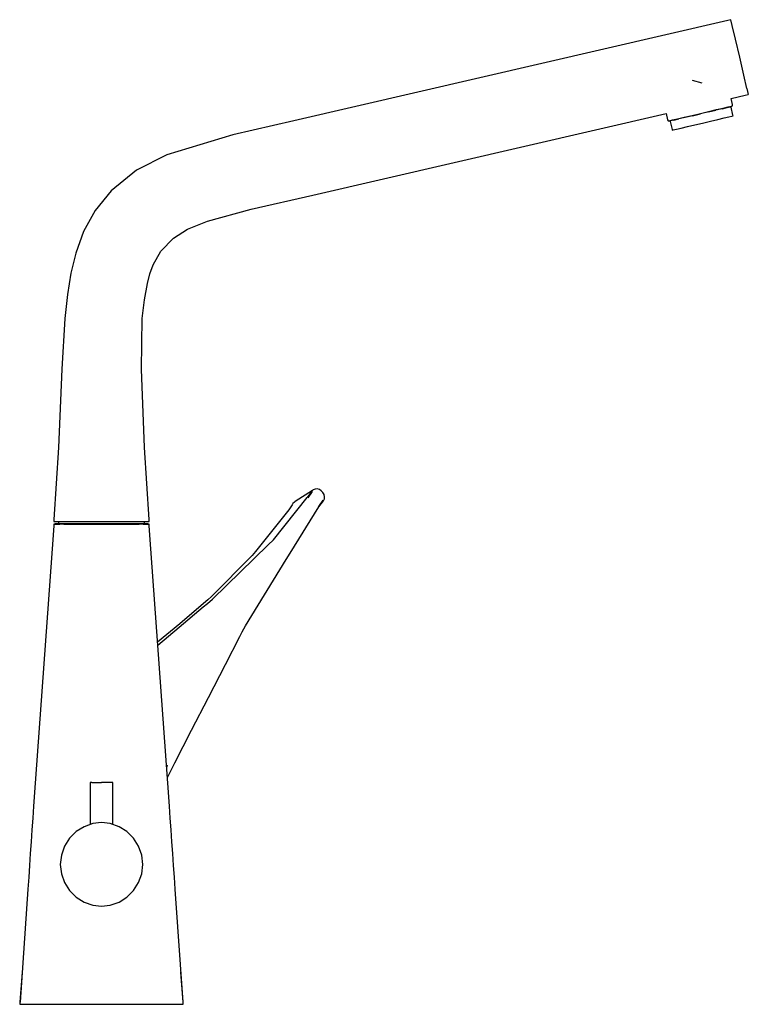
# Model space of a CAD drawing. Extents: x -0.13 to 0.13, y -0.176 to 0.176.
import ezdxf

# ---------------------------------------------------------------- set-up
doc = ezdxf.new("R2010")
doc.units = 0
doc.header["$MEASUREMENT"] = 0

msp = doc.modelspace()

# ---------------------------------------------------------------- linework, layer by layer
at = {"linetype": 'Continuous'}
for p, q in [((0.123867, 0.175909), (0.122716, 0.175642)), ((0.124364, 0.173827), (0.123867, 0.175909)), ((0.122716, 0.175642), (-0.032215, 0.139781)), ((0.125496, 0.169), (0.124364, 0.173827)), ((0.127004, 0.162561), (0.125496, 0.169)), ((0.128481, 0.15611), (0.127004, 0.162561)), ((0.129577, 0.151342), (0.128481, 0.15611)), ((0.11358, 0.153257), (0.110186, 0.154225)), ((0.129577, 0.151342), (0.13008, 0.149193)), ((0.123939, 0.147773), (0.128929, 0.148926)), ((0.124457, 0.145572), (0.123939, 0.147773)), ((0.128929, 0.148926), (0.13008, 0.149193)), ((0.118727, 0.143785), (0.121113, 0.144348)), ((0.120778, 0.144095), (0.122528, 0.144507)), ((0.121113, 0.144348), (0.122944, 0.144779)), ((0.122528, 0.144507), (0.123626, 0.144766)), ((0.122944, 0.144779), (0.124095, 0.14505)), ((0.124, 0.144854), (0.123626, 0.144766)), ((0.123938, 0.144636), (0.124, 0.144854)), ((0.124601, 0.141761), (0.123938, 0.144636)), ((0.124, 0.144854), (0.124488, 0.145143)), ((0.124095, 0.14505), (0.124488, 0.145143)), ((0.124488, 0.145143), (0.124457, 0.145572)), ((-0.025451, 0.113258), (0.100736, 0.142412)), ((0.100736, 0.142412), (0.101279, 0.14011)), ((0.104818, 0.140508), (0.107205, 0.14107)), ((0.107508, 0.140968), (0.105231, 0.140431)), ((0.107205, 0.14107), (0.109983, 0.141725)), ((0.11016, 0.141593), (0.107508, 0.140968)), ((0.109983, 0.141725), (0.112966, 0.142428)), ((0.11016, 0.141593), (0.113006, 0.142263)), ((0.112966, 0.142428), (0.115948, 0.14313)), ((0.115852, 0.142934), (0.113006, 0.142263)), ((0.115852, 0.142934), (0.118504, 0.143559)), ((0.115948, 0.14313), (0.118727, 0.143785)), ((0.120778, 0.144095), (0.118504, 0.143559)), ((0.119201, 0.14026), (0.121447, 0.140789)), ((0.121447, 0.140789), (0.123171, 0.141196)), ((0.123171, 0.141196), (0.124254, 0.141451)), ((0.124254, 0.141451), (0.124624, 0.141538)), ((0.124633, 0.141572), (0.124601, 0.141761)), ((-0.032215, 0.139781), (-0.053934, 0.134779)), ((0.101279, 0.14011), (0.101443, 0.139712)), ((0.101443, 0.139712), (0.101836, 0.139805)), ((0.101443, 0.139712), (0.102009, 0.139672)), ((0.101836, 0.139805), (0.102987, 0.140076)), ((0.102009, 0.139672), (0.102384, 0.13976)), ((0.102009, 0.139672), (0.102162, 0.139505)), ((0.102162, 0.139505), (0.102852, 0.136636)), ((0.103481, 0.140019), (0.102384, 0.13976)), ((0.102987, 0.140076), (0.104818, 0.140508)), ((0.103481, 0.140019), (0.105231, 0.140431)), ((0.106108, 0.137175), (0.108355, 0.137704)), ((0.108355, 0.137704), (0.110971, 0.138321)), ((0.110971, 0.138321), (0.113778, 0.138982)), ((0.113778, 0.138982), (0.116585, 0.139644)), ((0.116585, 0.139644), (0.119201, 0.14026)), ((-0.053934, 0.134779), (-0.077488, 0.127638)), ((0.102852, 0.136636), (0.102908, 0.136453)), ((0.102932, 0.136426), (0.103301, 0.136513)), ((0.103301, 0.136513), (0.104385, 0.136769)), ((0.104385, 0.136769), (0.106108, 0.137175)), ((-0.077488, 0.127638), (-0.088416, 0.122144)), ((-0.088416, 0.122144), (-0.097463, 0.114766)), ((-0.097463, 0.114766), (-0.103097, 0.107737)), ((-0.047438, 0.108213), (-0.025451, 0.113258)), ((-0.103097, 0.107737), (-0.107338, 0.100232)), ((-0.063064, 0.103977), (-0.047438, 0.108213)), ((-0.07011, 0.101012), (-0.063064, 0.103977)), ((-0.107338, 0.100232), (-0.11008, 0.09246)), ((-0.075166, 0.09786), (-0.07011, 0.101012)), ((-0.079729, 0.093144), (-0.075166, 0.09786)), ((-0.11008, 0.09246), (-0.111812, 0.085313)), ((-0.082439, 0.088276), (-0.079729, 0.093144)), ((-0.083608, 0.085086), (-0.082439, 0.088276)), ((-0.111812, 0.085313), (-0.112961, 0.077694)), ((-0.084485, 0.081698), (-0.083608, 0.085086)), ((-0.085563, 0.075853), (-0.084485, 0.081698)), ((-0.112961, 0.077694), (-0.113926, 0.069124)), ((-0.086348, 0.0691), (-0.085563, 0.075853)), ((-0.113926, 0.069124), (-0.114978, 0.050984)), ((-0.086608, 0.050984), (-0.086348, 0.0691)), ((-0.114978, 0.050984), (-0.116207, 0.023003)), ((-0.08551, 0.023003), (-0.086608, 0.050984)), ((-0.116207, 0.023003), (-0.117852, -0.002704)), ((-0.083881, -0.002704), (-0.08551, 0.023003)), ((-0.025564, 0.007731), (-0.031733, 0.003727)), ((-0.025614, 0.007325), (-0.02719, 0.005099)), ((-0.025843, 0.00737), (-0.026152, 0.00693)), ((-0.025843, 0.00737), (-0.025292, 0.007908)), ((-0.025292, 0.007908), (-0.025564, 0.007731)), ((-0.024596, 0.008215), (-0.025292, 0.007908)), ((-0.02382, 0.008242), (-0.024596, 0.008215)), ((-0.023073, 0.007985), (-0.02382, 0.008242)), ((-0.022417, 0.007511), (-0.023073, 0.007985)), ((-0.021814, 0.006964), (-0.022417, 0.007511)), ((-0.039504, -0.009904), (-0.027388, 0.005169)), ((-0.031995, 0.003557), (-0.032507, 0.003026)), ((-0.031733, 0.003727), (-0.031995, 0.003557)), ((-0.026152, 0.00693), (-0.027388, 0.005169)), ((-0.02332, 0.001956), (-0.021729, 0.004171)), ((-0.023244, 0.001805), (-0.021967, 0.003532)), ((-0.021967, 0.003532), (-0.021648, 0.003964)), ((-0.021385, 0.006265), (-0.021814, 0.006964)), ((-0.021648, 0.003964), (-0.021304, 0.004669)), ((-0.021207, 0.005463), (-0.021385, 0.006265)), ((-0.021304, 0.004669), (-0.021207, 0.005463)), ((-0.033934, 0.000821), (-0.045825, -0.014073)), ((-0.032792, 0.002585), (-0.033934, 0.000821)), ((-0.033539, -0.014746), (-0.023244, 0.001805)), ((-0.032507, 0.003026), (-0.032792, 0.002585)), ((-0.117852, -0.002704), (-0.117852, -0.003414)), ((-0.117852, -0.003414), (-0.115579, -0.003414)), ((-0.116203, -0.003414), (-0.116203, -0.004239)), ((-0.115579, -0.003414), (-0.109364, -0.003414)), ((-0.109364, -0.003414), (-0.100872, -0.003414)), ((-0.100872, -0.003414), (-0.092379, -0.003414)), ((-0.092379, -0.003414), (-0.08616, -0.003414)), ((-0.08616, -0.003414), (-0.083881, -0.003414)), ((-0.08553, -0.004239), (-0.08553, -0.003414)), ((-0.083881, -0.003414), (-0.083881, -0.002704)), ((-0.117928, -0.005001), (-0.125122, -0.105104)), ((-0.117851, -0.004309), (-0.117928, -0.005001)), ((-0.1174, -0.004238), (-0.117851, -0.004309)), ((-0.117851, -0.004309), (-0.117369, -0.004309)), ((-0.11696, -0.004239), (-0.1174, -0.004238)), ((-0.117369, -0.004309), (-0.115745, -0.004309)), ((-0.115351, -0.004238), (-0.11696, -0.004239)), ((-0.114368, -0.004309), (-0.115745, -0.004309)), ((-0.114014, -0.004239), (-0.115351, -0.004238)), ((-0.114368, -0.004309), (-0.112991, -0.004309)), ((-0.112678, -0.004239), (-0.114014, -0.004239)), ((-0.112991, -0.004309), (-0.109424, -0.004309)), ((-0.109201, -0.004239), (-0.112678, -0.004239)), ((-0.109424, -0.004309), (-0.105306, -0.004309)), ((-0.105203, -0.004239), (-0.109201, -0.004239)), ((-0.105306, -0.004309), (-0.100867, -0.004309)), ((-0.100867, -0.004239), (-0.105203, -0.004239)), ((-0.09653, -0.004239), (-0.100867, -0.004239)), ((-0.100867, -0.004309), (-0.096427, -0.004309)), ((-0.092532, -0.004239), (-0.09653, -0.004239)), ((-0.096427, -0.004309), (-0.092309, -0.004309)), ((-0.089055, -0.004239), (-0.092532, -0.004239)), ((-0.092309, -0.004309), (-0.088742, -0.004309)), ((-0.087719, -0.004239), (-0.089055, -0.004239)), ((-0.088742, -0.004309), (-0.087365, -0.004309)), ((-0.086382, -0.004238), (-0.087719, -0.004239)), ((-0.085988, -0.004309), (-0.087365, -0.004309)), ((-0.084773, -0.004239), (-0.086382, -0.004238)), ((-0.085988, -0.004309), (-0.084365, -0.004309)), ((-0.084333, -0.004238), (-0.084773, -0.004239)), ((-0.084365, -0.004309), (-0.083882, -0.004309)), ((-0.083882, -0.004309), (-0.084333, -0.004238)), ((-0.083805, -0.005001), (-0.083882, -0.004309)), ((-0.076611, -0.105104), (-0.083805, -0.005001)), ((-0.041322, -0.01179), (-0.039504, -0.009904)), ((-0.061239, -0.031099), (-0.041322, -0.01179)), ((-0.047129, -0.015511), (-0.061568, -0.030173)), ((-0.049484, -0.040644), (-0.03499, -0.016932)), ((-0.045825, -0.014073), (-0.047129, -0.015511)), ((-0.03499, -0.016932), (-0.033539, -0.014746)), ((-0.062962, -0.031373), (-0.064459, -0.032652)), ((-0.063068, -0.032661), (-0.061239, -0.031099)), ((-0.061568, -0.030173), (-0.062962, -0.031373)), ((-0.073084, -0.041152), (-0.06457, -0.033934)), ((-0.064459, -0.032652), (-0.072943, -0.039901)), ((-0.06457, -0.033934), (-0.063068, -0.032661)), ((-0.072943, -0.039901), (-0.080825, -0.046475)), ((-0.080741, -0.04764), (-0.073084, -0.041152)), ((-0.050609, -0.042776), (-0.049484, -0.040644)), ((-0.056638, -0.054504), (-0.051513, -0.044535)), ((-0.051513, -0.044535), (-0.050609, -0.042776)), ((-0.062666, -0.066233), (-0.056638, -0.054504)), ((-0.068695, -0.077961), (-0.062666, -0.066233)), ((-0.074736, -0.089686), (-0.068695, -0.077961)), ((-0.077425, -0.090412), (-0.077606, -0.091259)), ((-0.077344, -0.094904), (-0.074736, -0.089686)), ((-0.104331, -0.096621), (-0.104867, -0.096621)), ((-0.104867, -0.096621), (-0.104867, -0.097072)), ((-0.104867, -0.097072), (-0.104867, -0.111651)), ((-0.104331, -0.096621), (-0.102867, -0.096621)), ((-0.102867, -0.096621), (-0.100867, -0.096621)), ((-0.098867, -0.096621), (-0.100867, -0.096621)), ((-0.097402, -0.096621), (-0.098867, -0.096621)), ((-0.096867, -0.096621), (-0.097402, -0.096621)), ((-0.096867, -0.097072), (-0.096867, -0.096621)), ((-0.096867, -0.111651), (-0.096867, -0.097072)), ((-0.125122, -0.105104), (-0.125415, -0.10934)), ((-0.076318, -0.10934), (-0.076611, -0.105104)), ((-0.125415, -0.10934), (-0.125707, -0.113575)), ((-0.10712, -0.11244), (-0.109955, -0.114221)), ((-0.103961, -0.111334), (-0.10712, -0.11244)), ((-0.100866, -0.11096), (-0.103961, -0.111334)), ((-0.097772, -0.111334), (-0.100866, -0.11096)), ((-0.094613, -0.11244), (-0.097772, -0.111334)), ((-0.091778, -0.114221), (-0.094613, -0.11244)), ((-0.076026, -0.113575), (-0.076318, -0.10934)), ((-0.125707, -0.113575), (-0.126, -0.117811)), ((-0.109955, -0.114221), (-0.112322, -0.116588)), ((-0.089411, -0.116588), (-0.091778, -0.114221)), ((-0.075733, -0.117811), (-0.076026, -0.113575)), ((-0.126, -0.117811), (-0.126293, -0.122047)), ((-0.114103, -0.119423), (-0.115209, -0.122582)), ((-0.112322, -0.116588), (-0.114103, -0.119423)), ((-0.08763, -0.119423), (-0.089411, -0.116588)), ((-0.086524, -0.122582), (-0.08763, -0.119423)), ((-0.07544, -0.122047), (-0.075733, -0.117811)), ((-0.126293, -0.122047), (-0.126586, -0.126282)), ((-0.115209, -0.122582), (-0.115583, -0.125909)), ((-0.08615, -0.125909), (-0.086524, -0.122582)), ((-0.075147, -0.126282), (-0.07544, -0.122047)), ((-0.126586, -0.126282), (-0.126879, -0.130518)), ((-0.115583, -0.125909), (-0.115209, -0.129236)), ((-0.086524, -0.129236), (-0.08615, -0.125909)), ((-0.074855, -0.130518), (-0.075147, -0.126282)), ((-0.115209, -0.129236), (-0.114103, -0.132395)), ((-0.08763, -0.132395), (-0.086524, -0.129236)), ((-0.126879, -0.130518), (-0.127171, -0.134754)), ((-0.114103, -0.132395), (-0.112322, -0.13523)), ((-0.089411, -0.13523), (-0.08763, -0.132395)), ((-0.074562, -0.134754), (-0.074855, -0.130518)), ((-0.127171, -0.134754), (-0.129966, -0.175189)), ((-0.112322, -0.13523), (-0.109955, -0.137597)), ((-0.091778, -0.137597), (-0.089411, -0.13523)), ((-0.071767, -0.175189), (-0.074562, -0.134754)), ((-0.109955, -0.137597), (-0.10712, -0.139378)), ((-0.10712, -0.139378), (-0.103961, -0.140484)), ((-0.103961, -0.140484), (-0.100866, -0.140858)), ((-0.100866, -0.140858), (-0.097772, -0.140484)), ((-0.097772, -0.140484), (-0.094613, -0.139378)), ((-0.094613, -0.139378), (-0.091778, -0.137597)), ((-0.129223, -0.164436), (-0.13008, -0.175189)), ((-0.071653, -0.175189), (-0.07251, -0.164438)), ((-0.13008, -0.175189), (-0.130015, -0.175909)), ((-0.130015, -0.175909), (-0.1299, -0.175909)), ((-0.1299, -0.175909), (-0.129222, -0.175909)), ((-0.129222, -0.175909), (-0.127498, -0.175909)), ((-0.127498, -0.175909), (-0.125036, -0.175909)), ((-0.125036, -0.175909), (-0.120699, -0.175909)), ((-0.120699, -0.175909), (-0.115825, -0.175909)), ((-0.115825, -0.175909), (-0.108467, -0.175909)), ((-0.108467, -0.175909), (-0.100867, -0.175909)), ((-0.100867, -0.175909), (-0.093266, -0.175909)), ((-0.093266, -0.175909), (-0.085908, -0.175909)), ((-0.085908, -0.175909), (-0.081034, -0.175909)), ((-0.081034, -0.175909), (-0.076697, -0.175909)), ((-0.076697, -0.175909), (-0.074235, -0.175909)), ((-0.074235, -0.175909), (-0.072511, -0.175909)), ((-0.072511, -0.175909), (-0.071833, -0.175909)), ((-0.071833, -0.175909), (-0.071718, -0.175909)), ((-0.071718, -0.175909), (-0.071653, -0.175189))]:
    msp.add_line(p, q, dxfattribs=at)

doc.saveas('drawing.dxf')
